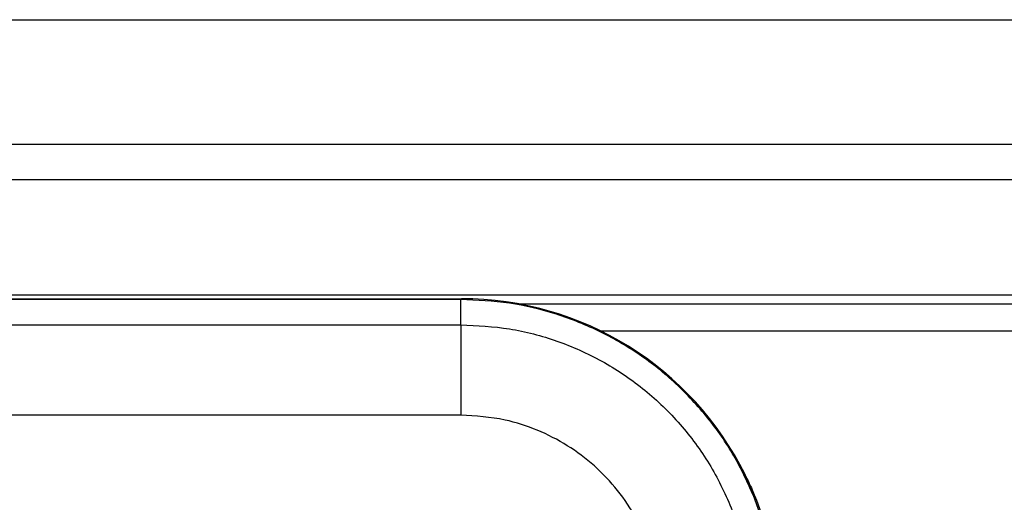
# Model space of a CAD drawing. Units: inches. Extents: x 0.5 to 8, y 0.3 to 10.7.
# Drawn here: x 2.3 to 2.7, y 5.5 to 5.7 of the extents above; entities that cross this region are included whole.
import ezdxf

# ---------------------------------------------------------------- set-up
doc = ezdxf.new("R2010")
doc.units = ezdxf.units.IN
doc.header["$MEASUREMENT"] = 0

msp = doc.modelspace()

# ---------------------------------------------------------------- linework, layer by layer
at = {"color": 7, "linetype": 'Continuous', "lineweight": 25}
for p, q in [((1.12593, 5.70205), (3.13329, 5.70205)), ((1.38174, 5.65613), (2.87742, 5.65613)), ((2.87742, 5.64301), (1.38174, 5.64301)), ((2.89316, 5.60043), (1.366, 5.60043)), ((1.75457, 5.59913), (2.50458, 5.59913)), ((2.50429, 5.59883), (1.75487, 5.59883)), ((2.50429, 5.59883), (2.50458, 5.59913)), ((2.50429, 5.58952), (2.50429, 5.59883)), ((2.77904, 5.59709), (2.52627, 5.59709)), ((2.89316, 5.59707), (2.52639, 5.59707)), ((2.23818, 5.58952), (2.50429, 5.58952)), ((2.50429, 5.58952), (2.50429, 5.55619)), ((2.55578, 5.58729), (2.77904, 5.58729)), ((2.50429, 5.55619), (2.23938, 5.55619)), ((2.60902, 5.53382), (2.60933, 5.53382)), ((2.60913, 5.53425), (2.60912, 5.53425)), ((2.61547, 5.51753), (2.61275, 5.52516)), ((2.61315, 5.52516), (2.61275, 5.52516)), ((2.61315, 5.52516), (2.61586, 5.51752))]:
    msp.add_line(p, q, dxfattribs=at)
msp.add_arc((2.50457, 5.48245), 0.11668, 26.1214, 26.3527, dxfattribs=at)
for centre, major_axis, ratio, start_param, end_param in [((2.50457, 5.48245), (0.0825, 0.0825), 0.999924, 5.95771, 7.068545), ((2.45279, 5.43067), (0.14035, 0.22708), 0.381992, 5.402167, 5.404196)]:
    msp.add_ellipse(centre, major_axis=major_axis, ratio=ratio, start_param=start_param, end_param=end_param, dxfattribs=at)
for points, knots in [([(2.61275, 5.52516), (2.61046, 5.53029), (2.60588, 5.54058), (2.59621, 5.55464), (2.58465, 5.56735), (2.57116, 5.57829), (2.55606, 5.58722), (2.53964, 5.59379), (2.52223, 5.59804), (2.51029, 5.59857), (2.50429, 5.59883)], [0, 0, 0, 0, 0.120751, 0.242716, 0.365894, 0.490286, 0.615893, 0.742713, 0.870749, 1, 1, 1, 1]), ([(2.50429, 5.58952), (2.51032, 5.58921), (2.52236, 5.58861), (2.53994, 5.58394), (2.55649, 5.57653), (2.5716, 5.56645), (2.58477, 5.55394), (2.59571, 5.53942), (2.60395, 5.52326), (2.61024, 5.50413), (2.61113, 5.49013), (2.61164, 5.48217)], [0, 0, 0, 0, 0.107215, 0.214435, 0.321729, 0.429032, 0.536468, 0.643911, 0.751228, 0.858546, 1, 1, 1, 1]), ([(2.57831, 5.48217), (2.5781, 5.48633), (2.57768, 5.49464), (2.57446, 5.50676), (2.56935, 5.51818), (2.56239, 5.52859), (2.55377, 5.53767), (2.54376, 5.54521), (2.53262, 5.55088), (2.51943, 5.55522), (2.50978, 5.55584), (2.50429, 5.55619)], [0, 0, 0, 0, 0.10728, 0.214566, 0.321858, 0.429163, 0.536558, 0.643964, 0.751229, 0.858495, 1, 1, 1, 1]), ([(2.61275, 5.52516), (2.61233, 5.52619), (2.61149, 5.52825), (2.61031, 5.53093), (2.60945, 5.53282), (2.60906, 5.53369), (2.60903, 5.53379), (2.60902, 5.53382)], [0, 0, 0, 0, 0.229254, 0.459046, 0.676357, 0.881049, 1, 1, 1, 1]), ([(2.60933, 5.53382), (2.60938, 5.53372), (2.60948, 5.53352), (2.61018, 5.53208), (2.61115, 5.52997), (2.61219, 5.52756), (2.61286, 5.52589), (2.61315, 5.52516)], [0, 0, 0, 0, 0.212052, 0.42464, 0.628439, 0.836836, 1, 1, 1, 1])]:
    msp.add_open_spline(points, degree=3, knots=knots, dxfattribs=at)

doc.saveas('drawing.dxf')
